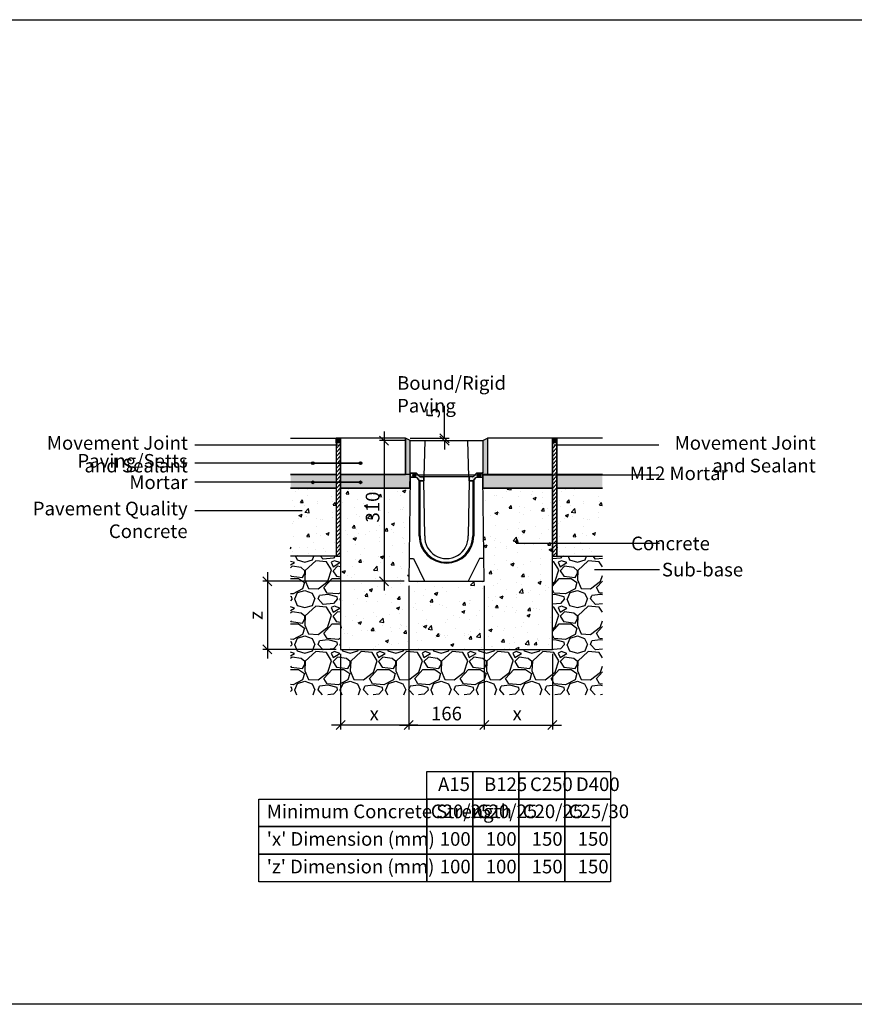
# Model space of a CAD drawing. Extents: x -52720 to -15390, y -23126 to -6604.
# Drawn here: x -27504 to -25667, y -17574 to -15406 of the extents above; entities that cross this region are included whole.
import ezdxf

# ---------------------------------------------------------------- set-up
doc = ezdxf.new("R2010")
doc.units = 0
doc.header["$LTSCALE"] = 20
doc.header["$MEASUREMENT"] = 0
doc.layers.get('0').update_dxf_attribs({"linetype": 'CONTINUOUS'})
doc.layers.get('DEFPOINTS').update_dxf_attribs({"linetype": 'CONTINUOUS'})
doc.layers.add('00_Marshalls - Standard Details', color=7, linetype='CONTINUOUS')
doc.styles.add('10TEXT', font='archs.shx', dxfattribs={"width": 0.63, "height": 30})
doc.styles.add('Dims', font='archs.shx', dxfattribs={"width": 0.63})
doc.dimstyles.new('10', dxfattribs={"dimscale": 10, "dimtxt": 30, "dimasz": 2, "dimexe": 1, "dimexo": 1, "dimgap": 1, "dimtad": 1, "dimdec": 0, "dimzin": 0, "dimdsep": 46, "dimtxsty": '10TEXT', "dimblk1": 'OBLIQUE', "dimblk2": 'OBLIQUE', "dimsah": 1, "dimcen": 0.09, "dimdle": 2, "dimclrd": 256, "dimclre": 256, "dimclrt": 7, "dimadec": 0, "dimazin": 0, "dimtfac": 1, "dimtdec": 0, "dimtofl": 0, "dimtmove": 0, "dimatfit": 3, "dimldrblk": 'OBLIQUE', "dimfxl": 1, "dimtolj": 1, "dimarcsym": 0})
pattern_1 = [(0, (-95320.3743, -8390.9344), (1.5625, 3.125), [0, -3.125])]

# ---------------------------------------------------------------- blocks, each defined once
blk = doc.blocks.new('_OBLIQUE')
at = {"color": 0, "linetype": 'ByBlock'}
blk.add_line((-0.5, -0.5), (0.5, 0.5), dxfattribs=at)
blk = doc.blocks.new('*D225')
at = {"layer": '00_Marshalls - Standard Details', "color": 252, "lineweight": -2, "transparency": 16777216}
for p, q in [((-26568.8, -16327.7), (-26568.8, -16256.1)), ((-26644.4, -16327.7), (-26558.8, -16327.7)), ((-26634.4, -16332.7), (-26558.8, -16332.7)), ((-26568.8, -16332.7), (-26568.8, -16352.7))]:
    blk.add_line(p, q, dxfattribs=at)
at = {"layer": 'DEFPOINTS', "color": 0, "transparency": 16777216}
for p in [(-26654.4, -16327.7), (-26644.4, -16332.7), (-26568.8, -16332.7)]:
    blk.add_point(p, dxfattribs=at)
at = {"layer": '00_Marshalls - Standard Details', "color": 252, "lineweight": -2, "transparency": 16777216, "xscale": 20, "yscale": 20, "zscale": 20}
for p, rotation in [((-26568.8, -16327.7), 270), ((-26568.8, -16332.7), 90)]:
    blk.add_blockref('_OBLIQUE', p, dxfattribs=dict(at, rotation=rotation))
at = {"layer": '00_Marshalls - Standard Details', "color": 7, "transparency": 16777216, "insert": (-26594, -16271.9), "char_height": 30, "attachment_point": 5, "rotation": 90, "style": '10TEXT'}
blk.add_mtext('\\A1;{\\fCalibri Light|b0|i0|c0|p34;5}', dxfattribs=at)
blk = doc.blocks.new('Line1')
at = {"layer": '00_Marshalls - Standard Details'}
h = blk.add_hatch(color=252, dxfattribs=at)
h.dxf.hatch_style = 1
h.paths.add_polyline_path([(-26855.6, -9716.1, 1), (-26861.7, -9716.1, 1)])
h = blk.add_hatch(color=252, dxfattribs=at)
h.dxf.hatch_style = 1
h.paths.add_polyline_path([(-26750.6, -9716.1, 1), (-26756.7, -9716.1, 1)])
at = {"layer": '00_Marshalls - Standard Details', "color": 252}
blk.add_lwpolyline([(-26858.6, -9716.1), (-26753.6, -9716.1), (-27118.2, -9716.1)], dxfattribs=at)
for centre in [(-26858.6, -9716.1), (-26753.6, -9716.1)]:
    blk.add_circle(centre, 3.05, dxfattribs=at)
blk = doc.blocks.new('*D226')
at = {"layer": '00_Marshalls - Standard Details', "color": 252, "lineweight": -2, "transparency": 16777216}
for p, q in [((-26647.6, -16652.7), (-26647.6, -16969.3)), ((-26797.6, -16802.7), (-26797.6, -16969.3)), ((-26627.6, -16959.3), (-26817.6, -16959.3))]:
    blk.add_line(p, q, dxfattribs=at)
at = {"layer": 'DEFPOINTS', "color": 0, "transparency": 16777216}
for p in [(-26647.6, -16642.7), (-26797.6, -16792.7), (-26797.6, -16959.3)]:
    blk.add_point(p, dxfattribs=at)
at = {"layer": '00_Marshalls - Standard Details', "color": 252, "lineweight": -2, "transparency": 16777216, "xscale": 20, "yscale": 20, "zscale": 20, "rotation": 180}
blk.add_blockref('_OBLIQUE', (-26797.6, -16959.3), dxfattribs=at)
at = {"layer": '00_Marshalls - Standard Details', "color": 252, "lineweight": -2, "transparency": 16777216, "xscale": 20, "yscale": 20, "zscale": 20}
blk.add_blockref('_OBLIQUE', (-26647.6, -16959.3), dxfattribs=at)
at = {"layer": '00_Marshalls - Standard Details', "color": 7, "transparency": 16777216, "insert": (-26723.4, -16934.2), "char_height": 30, "attachment_point": 5, "style": '10TEXT'}
blk.add_mtext('\\A1;{\\fCalibri Light|b0|i0|c0|p34;x}', dxfattribs=at)
blk = doc.blocks.new('*D227')
at = {"layer": '00_Marshalls - Standard Details', "color": 252, "lineweight": -2, "transparency": 16777216}
for p, q in [((-26481.2, -16652.7), (-26481.2, -16969.3)), ((-26331.2, -16802.7), (-26331.2, -16969.3)), ((-26501.2, -16959.3), (-26311.2, -16959.3))]:
    blk.add_line(p, q, dxfattribs=at)
at = {"layer": 'DEFPOINTS', "color": 0, "transparency": 16777216}
for p in [(-26481.2, -16642.7), (-26331.2, -16792.7), (-26331.2, -16959.3)]:
    blk.add_point(p, dxfattribs=at)
at = {"layer": '00_Marshalls - Standard Details', "color": 252, "lineweight": -2, "transparency": 16777216, "xscale": 20, "yscale": 20, "zscale": 20, "rotation": 180}
blk.add_blockref('_OBLIQUE', (-26481.2, -16959.3), dxfattribs=at)
at = {"layer": '00_Marshalls - Standard Details', "color": 252, "lineweight": -2, "transparency": 16777216, "xscale": 20, "yscale": 20, "zscale": 20}
blk.add_blockref('_OBLIQUE', (-26331.2, -16959.3), dxfattribs=at)
at = {"layer": '00_Marshalls - Standard Details', "color": 7, "transparency": 16777216, "insert": (-26408.7, -16934.2), "char_height": 30, "attachment_point": 5, "style": '10TEXT'}
blk.add_mtext('\\A1;{\\fCalibri Light|b0|i0|c0|p34;x}', dxfattribs=at)
blk = doc.blocks.new('*D228')
at = {"layer": '00_Marshalls - Standard Details', "color": 252, "lineweight": -2, "transparency": 16777216}
for p, q in [((-26647.6, -16652.7), (-26647.6, -16969.3)), ((-26481.2, -16652.7), (-26481.2, -16969.3)), ((-26667.6, -16959.3), (-26461.2, -16959.3))]:
    blk.add_line(p, q, dxfattribs=at)
at = {"layer": 'DEFPOINTS', "color": 0, "transparency": 16777216}
for p in [(-26647.6, -16642.7), (-26481.2, -16642.7), (-26481.2, -16959.3)]:
    blk.add_point(p, dxfattribs=at)
at = {"layer": '00_Marshalls - Standard Details', "color": 252, "lineweight": -2, "transparency": 16777216, "xscale": 20, "yscale": 20, "zscale": 20, "rotation": 180}
blk.add_blockref('_OBLIQUE', (-26647.6, -16959.3), dxfattribs=at)
at = {"layer": '00_Marshalls - Standard Details', "color": 252, "lineweight": -2, "transparency": 16777216, "xscale": 20, "yscale": 20, "zscale": 20}
blk.add_blockref('_OBLIQUE', (-26481.2, -16959.3), dxfattribs=at)
at = {"layer": '00_Marshalls - Standard Details', "color": 7, "transparency": 16777216, "insert": (-26564.4, -16934), "char_height": 30, "attachment_point": 5, "style": '10TEXT'}
blk.add_mtext('\\A1;{\\fCalibri Light|b0|i0|c0|p34;166}', dxfattribs=at)
blk = doc.blocks.new('*D229')
at = {"layer": '00_Marshalls - Standard Details', "color": 252, "lineweight": -2, "transparency": 16777216}
for p, q in [((-26958.8, -16622.7), (-26958.8, -16812.7)), ((-26657.6, -16642.7), (-26968.8, -16642.7)), ((-26807.6, -16792.7), (-26968.8, -16792.7))]:
    blk.add_line(p, q, dxfattribs=at)
at = {"layer": 'DEFPOINTS', "color": 0, "transparency": 16777216}
for p in [(-26647.6, -16642.7), (-26958.8, -16792.7), (-26797.6, -16792.7)]:
    blk.add_point(p, dxfattribs=at)
at = {"layer": '00_Marshalls - Standard Details', "color": 252, "lineweight": -2, "transparency": 16777216, "xscale": 20, "yscale": 20, "zscale": 20}
for p, rotation in [((-26958.8, -16642.7), 90), ((-26958.8, -16792.7), 270)]:
    blk.add_blockref('_OBLIQUE', p, dxfattribs=dict(at, rotation=rotation))
at = {"layer": '00_Marshalls - Standard Details', "color": 7, "transparency": 16777216, "insert": (-26983.8, -16718), "char_height": 30, "attachment_point": 5, "rotation": 90, "style": '10TEXT'}
blk.add_mtext('\\A1;{\\fCalibri Light|b0|i0|c0|p34;z}', dxfattribs=at)
blk = doc.blocks.new('*D244')
at = {"layer": '00_Marshalls - Standard Details', "color": 252, "lineweight": -2, "transparency": 16777216}
for p, q in [((-26701.7, -16312.7), (-26701.7, -16662.7)), ((-26654.4, -16332.7), (-26711.7, -16332.7)), ((-26657.6, -16642.7), (-26711.7, -16642.7))]:
    blk.add_line(p, q, dxfattribs=at)
at = {"layer": 'DEFPOINTS', "color": 0, "transparency": 16777216}
for p in [(-26644.4, -16332.7), (-26701.7, -16642.7), (-26647.6, -16642.7)]:
    blk.add_point(p, dxfattribs=at)
at = {"layer": '00_Marshalls - Standard Details', "color": 252, "lineweight": -2, "transparency": 16777216, "xscale": 20, "yscale": 20, "zscale": 20}
for p, rotation in [((-26701.7, -16332.7), 90), ((-26701.7, -16642.7), 270)]:
    blk.add_blockref('_OBLIQUE', p, dxfattribs=dict(at, rotation=rotation))
at = {"layer": '00_Marshalls - Standard Details', "color": 7, "transparency": 16777216, "insert": (-26727.1, -16479.2), "char_height": 30, "attachment_point": 5, "rotation": 90, "style": '10TEXT'}
blk.add_mtext('\\A1;{\\fCalibri Light|b0|i0|c0|p34;310}', dxfattribs=at)
blk = doc.blocks.new('Line 2')
at = {"layer": '00_Marshalls - Standard Details'}
h = blk.add_hatch(color=252, dxfattribs=at)
h.dxf.hatch_style = 1
h.paths.add_polyline_path([(-26632.7, -9677.8, 1), (-26638.8, -9677.8, 1)])
h = blk.add_hatch(color=252, dxfattribs=at)
h.dxf.hatch_style = 1
h.paths.add_polyline_path([(-26489.7, -9677.8, 1), (-26495.8, -9677.8, 1)])
at = {"layer": '00_Marshalls - Standard Details', "color": 252}
blk.add_lwpolyline([(-26097, -9677.8), (-26492.7, -9677.8), (-26635.7, -9677.8)], dxfattribs=at)
for centre in [(-26635.7, -9677.8), (-26492.7, -9677.8)]:
    blk.add_circle(centre, 3.05, dxfattribs=at)
blk = doc.blocks.new('15-0 PD')
at = {"layer": '00_Marshalls - Standard Details'}
h = blk.add_hatch(dxfattribs=at)
h.set_pattern_fill('DOTS', color=256, scale=50)
h.set_pattern_definition(pattern_1)
edge = h.paths.add_edge_path()
edge.add_line((-34740, -14243.9), (-34739, -14243.9))
edge.add_line((-34739, -14243.9), (-34738, -14244.9))
edge.add_line((-34738, -14244.9), (-34726.5, -14244.9))
edge.add_arc((-34726.5, -14246.4), 1.5, 41.2978, 90, ccw=False)
edge.add_line((-34725.3, -14245.5), (-34718.5, -14252.5))
edge.add_arc((-34717.5, -14251.4), 1.5, 224.0143, 270)
edge.add_line((-34717.5, -14252.9), (-34710, -14252.9))
edge.add_line((-34710, -14252.9), (-34710, -14261.9))
edge.add_line((-34710, -14261.9), (-34717.5, -14261.9))
edge.add_arc((-34717.5, -14258.9), 3, 216.8699, 270, ccw=False)
edge.add_line((-34719.9, -14260.7), (-34724.1, -14255.1))
edge.add_arc((-34726.5, -14256.9), 3, 36.8699, 90)
edge.add_line((-34726.5, -14253.9), (-34740, -14253.9))
edge.add_line((-34740, -14253.9), (-34740, -14243.9))
h = blk.add_hatch(dxfattribs=at)
h.set_pattern_fill('DOTS', color=256, scale=50)
h.set_pattern_definition(pattern_1)
edge = h.paths.add_edge_path()
edge.add_line((-34580, -14243.9), (-34581, -14243.9))
edge.add_line((-34581, -14243.9), (-34582, -14244.9))
edge.add_line((-34582, -14244.9), (-34593.5, -14244.9))
edge.add_arc((-34593.5, -14246.4), 1.5, 90, 138.7022)
edge.add_line((-34594.6, -14245.5), (-34601.4, -14252.5))
edge.add_arc((-34602.5, -14251.4), 1.5, 270, 315.9857, ccw=False)
edge.add_line((-34602.5, -14252.9), (-34610, -14252.9))
edge.add_line((-34610, -14252.9), (-34610, -14261.9))
edge.add_line((-34610, -14261.9), (-34602.5, -14261.9))
edge.add_arc((-34602.5, -14258.9), 3, 270, 323.1301)
edge.add_line((-34600.1, -14260.7), (-34595.9, -14255.1))
edge.add_arc((-34593.5, -14256.9), 3, 90, 143.1301, ccw=False)
edge.add_line((-34593.5, -14253.9), (-34580, -14253.9))
edge.add_line((-34580, -14253.9), (-34580, -14243.9))
for p, q in [((-34740, -14253.9), (-34743.1, -14482.9)), ((-34720, -14382.9), (-34720, -14260.6)), ((-34718, -14382.9), (-34718, -14261.9)), ((-34707.8, -14382.9), (-34710, -14261.9)), ((-34610, -14261.9), (-34612.1, -14382.9)), ((-34602, -14261.9), (-34602, -14382.9)), ((-34600, -14260.6), (-34600, -14382.9)), ((-34576.8, -14482.9), (-34580, -14253.9)), ((-34743.1, -14482.9), (-34576.8, -14482.9))]:
    blk.add_line(p, q, dxfattribs=at)
for points in [[(-34740, -14243.9), (-34740, -14172.9), (-34707, -14172.9)], [(-34709, -14252.9), (-34707, -14172.9)], [(-34707, -14172.9), (-34613, -14172.9)], [(-34613, -14172.9), (-34580, -14172.9), (-34580, -14243.9)], [(-34611, -14252.9), (-34613, -14172.9)], [(-34740, -14243.9), (-34739, -14243.9)], [(-34740, -14243.9), (-34740, -14253.9)], [(-34739, -14243.9), (-34738, -14244.9)], [(-34726.5, -14244.9), (-34738, -14244.9)], [(-34725.4, -14245.4), (-34718.5, -14252.5)], [(-34594.5, -14245.4), (-34601.4, -14252.5)], [(-34593.5, -14244.9), (-34582, -14244.9)], [(-34581, -14243.9), (-34582, -14244.9)], [(-34580, -14243.9), (-34581, -14243.9)], [(-34580, -14253.9), (-34580, -14243.9)], [(-34602.5, -14252.9), (-34717.5, -14252.9)], [(-34710, -14261.9), (-34710, -14252.9)], [(-34610, -14261.9), (-34610, -14252.9)], [(-34742.4, -14432.9), (-34732.4, -14432.9), (-34708, -14482.9)], [(-34577.5, -14432.9), (-34587.3, -14432.9), (-34611.9, -14482.9)]]:
    blk.add_lwpolyline(points, dxfattribs=at)
for points in [[(-34740, -14243.9), (-34739, -14243.9), (-34738, -14244.9), (-34726.5, -14244.9, -0.215761), (-34725.3, -14245.5), (-34718.5, -14252.5, 0.203387), (-34717.5, -14252.9), (-34710, -14252.9), (-34710, -14261.9), (-34717.5, -14261.9, -0.236068), (-34719.9, -14260.7), (-34724.1, -14255.1, 0.236068), (-34726.5, -14253.9), (-34740, -14253.9)], [(-34580, -14243.9), (-34581, -14243.9), (-34582, -14244.9), (-34593.5, -14244.9, 0.215761), (-34594.6, -14245.5), (-34601.4, -14252.5, -0.203387), (-34602.5, -14252.9), (-34610, -14252.9), (-34610, -14261.9), (-34602.5, -14261.9, 0.236068), (-34600.1, -14260.7), (-34595.9, -14255.1, -0.236068), (-34593.5, -14253.9), (-34580, -14253.9)]]:
    blk.add_lwpolyline(points, format="xyb", close=True, dxfattribs=at)
for points in [[(-34740, -14253.9), (-34726.5, -14253.9, -0.236068), (-34724.1, -14255.1), (-34719.9, -14260.7, 0.236068), (-34717.5, -14261.9), (-34710, -14261.9)], [(-34740, -14253.9), (-34726.5, -14253.9, -0.236068), (-34724.1, -14255.1), (-34719.9, -14260.7, 0.236068), (-34717.5, -14261.9), (-34710, -14261.9)], [(-34580, -14253.9), (-34593.5, -14253.9, 0.236068), (-34595.9, -14255.1), (-34600.1, -14260.7, -0.236068), (-34602.5, -14261.9), (-34610, -14261.9)], [(-34580, -14253.9), (-34593.5, -14253.9, 0.236068), (-34595.9, -14255.1), (-34600.1, -14260.7, -0.236068), (-34602.5, -14261.9), (-34610, -14261.9)]]:
    blk.add_lwpolyline(points, format="xyb", dxfattribs=at)
for centre, radius, start, end in [((-34726.5, -14246.4), 1.5, 41.2978, 90), ((-34593.5, -14246.4), 1.5, 90, 138.7022), ((-34717.5, -14251.4), 1.5, 224.0143, 270), ((-34602.5, -14251.4), 1.5, 270, 315.9857), ((-34660, -14382.9), 60, 180, 0), ((-34660, -14382.9), 58, 180, 0), ((-34660, -14385), 47.9, 177.482, 2.54)]:
    blk.add_arc(centre, radius, start, end, dxfattribs=at)

msp = doc.modelspace()

# ---------------------------------------------------------------- hatches: boundary and pattern name
at = {"layer": '00_Marshalls - Standard Details', "transparency": 33554687}
h = msp.add_hatch(color=256, dxfattribs=at)
h.dxf.hatch_style = 1
h.paths.add_polyline_path([(-26797.6, -16327.7), (-26807.6, -16327.7), (-26807.6, -16337.7), (-26797.6, -16337.7)])
h = msp.add_hatch(color=256, dxfattribs=at)
h.dxf.hatch_style = 1
h.paths.add_polyline_path([(-26644.4, -16332.7), (-26654.4, -16327.7), (-26654.4, -16407.7), (-26644.4, -16407.7), (-26644.4, -16403.7)])
h = msp.add_hatch(color=256, dxfattribs=at)
h.dxf.hatch_style = 1
h.paths.add_polyline_path([(-26474.4, -16327.7), (-26484.4, -16332.7), (-26484.4, -16403.7), (-26484.4, -16407.7), (-26474.4, -16407.7)])
h = msp.add_hatch(color=256, dxfattribs=at)
h.dxf.hatch_style = 1
h.paths.add_polyline_path([(-26321.2, -16327.7), (-26331.2, -16327.7), (-26331.2, -16337.7), (-26321.2, -16337.7)])
h = msp.add_hatch(dxfattribs=at)
h.set_pattern_fill('ANSI31', color=256, scale=50)
h.set_pattern_definition([(45, (-445423.4774, 77067.951), (-4.41941738, 4.41941738), [])])
h.paths.add_polyline_path([(-26797.6, -16337.7), (-26807.6, -16337.7), (-26807.6, -16587.7), (-26797.6, -16587.7)])
h = msp.add_hatch(dxfattribs=at)
h.set_pattern_fill('ANSI31', color=256, scale=50)
h.set_pattern_definition([(45, (-444947.083, 77067.951), (-4.41941738, 4.41941738), [])])
h.paths.add_polyline_path([(-26321.2, -16337.7), (-26331.2, -16337.7), (-26331.2, -16587.7), (-26321.2, -16587.7)])
h = msp.add_hatch(color=256, dxfattribs=at)
h.dxf.hatch_style = 1
h.paths.add_polyline_path([(-26807.6, -16407.7), (-26907.6, -16407.7), (-26907.6, -16437.7), (-26807.6, -16437.7)])
h = msp.add_hatch(color=256, dxfattribs=at)
h.dxf.hatch_style = 1
h.paths.add_polyline_path([(-26797.6, -16407.7), (-26797.6, -16437.7), (-26644.8, -16437.7), (-26644.4, -16407.7)])
h = msp.add_hatch(color=256, dxfattribs=at)
h.dxf.hatch_style = 1
h.paths.add_polyline_path([(-26474.4, -16407.7), (-26484.4, -16407.7), (-26484.1, -16437.7), (-26331.2, -16437.7), (-26331.2, -16407.7)])
h = msp.add_hatch(color=256, dxfattribs=at)
h.dxf.hatch_style = 1
h.paths.add_polyline_path([(-26221.2, -16407.7), (-26321.2, -16407.7), (-26321.2, -16437.7), (-26221.2, -16437.7)])
at = {"layer": '00_Marshalls - Standard Details'}
h = msp.add_hatch(dxfattribs=at)
h.set_pattern_fill('AR-CONC', color=256, scale=10, style=0)
h.set_pattern_definition([(50, (-445533.48, 77067.95), (71.726018, -6.2752135), [7.5, -82.5]), (355, (-445533.48, 77067.95), (-13.875133, 75.219213), [6, -66]), (100.451444, (-445527.5, 77067.43), (57.850885, 68.943999), [6.374019, -70.114211]), (46.1842, (-445533.48, 77087.95), (106.724133, -16.551928), [11.25, -123.75]), (96.635635, (-445524.58, 77086.57), (93.466195, 97.41186), [9.561034, -105.171376]), (351.184164, (-445533.48, 77087.95), (93.466195, 97.41186), [9, -99]), (21, (-445523.48, 77082.95), (59.690705, -40.261889), [7.5, -82.5]), (326, (-445523.48, 77082.95), (24.331533, 72.515005), [6, -66]), (71.451445, (-445518.5, 77079.596), (84.022238, 32.253115), [6.374019, -70.114211]), (37.5, (-445533.477, 77067.95), (1.2159855, 33.2893854), [0, -65.2, 0, -67, 0, -66.25]), (7.5, (-445533.477, 77067.95), (26.3069537, 39.4411712), [0, -38.2, 0, -63.7, 0, -25.25]), (327.5, (-445555.777, 77067.95), (53.3822436, -2.2554872), [0, -25, 0, -78, 0, -103.5]), (317.5, (-445565.777, 77067.95), (58.318617, 10.010498), [0, -32.5, 0, -51.8, 0, -73.5])])
h.paths.add_polyline_path([(-26807.6, -16437.7), (-26907.6, -16437.7), (-26907.6, -16587.7), (-26807.6, -16587.7)])
h = msp.add_hatch(dxfattribs=at)
h.set_pattern_fill('AR-CONC', color=256, scale=10, style=0)
h.set_pattern_definition([(50, (-460.83, -7282.3), (71.72602, -6.27521), [7.5, -82.5]), (355, (-460.83, -7282.3), (-13.87513, 75.21921), [6, -66]), (100.45144, (-454.855, -7282.82), (57.85088, 68.944), [6.37402, -70.11421]), (46.1842, (-460.83, -7262.3), (106.72413, -16.55193), [11.25, -123.75]), (96.63564, (-451.94, -7263.68), (93.4662, 97.41186), [9.56103, -105.17138]), (351.18416, (-460.83, -7262.3), (93.4662, 97.41186), [9, -99]), (21, (-450.83, -7267.3), (59.6907, -40.26189), [7.5, -82.5]), (326, (-450.83, -7267.3), (24.33153, 72.515), [6, -66]), (71.45144, (-445.86, -7270.65), (84.02224, 32.25312), [6.37402, -70.11421]), (37.5, (-460.832, -7282.297), (1.215986, 33.289385), [0, -65.2, 0, -67, 0, -66.25]), (7.5, (-460.83, -7282.297), (26.306954, 39.44117), [0, -38.2, 0, -63.7, 0, -25.25]), (327.5, (-483.132, -7282.297), (53.382244, -2.255487), [0, -25, 0, -78, 0, -103.5]), (317.5, (-493.13, -7282.297), (58.31862, 10.0105), [0, -32.5, 0, -51.8, 0, -73.5])])
h.paths.add_polyline_path([(-26331.2, -16437.7), (-26484.1, -16437.7), (-26481.2, -16642.7), (-26647.6, -16642.7), (-26644.8, -16437.7), (-26797.6, -16437.7), (-26797.6, -16792.7), (-26331.2, -16792.7)])
h = msp.add_hatch(dxfattribs=at)
h.set_pattern_fill('AR-CONC', color=256, scale=10, style=0)
h.set_pattern_definition([(50, (-444947.08, 77067.95), (71.726018, -6.2752135), [7.5, -82.5]), (355, (-444947.08, 77067.95), (-13.875133, 75.219213), [6, -66]), (100.451444, (-444941.106, 77067.43), (57.850885, 68.943999), [6.374019, -70.114211]), (46.1842, (-444947.08, 77087.95), (106.724133, -16.551928), [11.25, -123.75]), (96.635635, (-444938.19, 77086.57), (93.466195, 97.41186), [9.561034, -105.171376]), (351.184164, (-444947.08, 77087.95), (93.466195, 97.41186), [9, -99]), (21, (-444937.08, 77082.95), (59.690705, -40.261889), [7.5, -82.5]), (326, (-444937.08, 77082.95), (24.331533, 72.515005), [6, -66]), (71.451445, (-444932.11, 77079.596), (84.022238, 32.253115), [6.374019, -70.114211]), (37.5, (-444947.083, 77067.95), (1.2159855, 33.2893854), [0, -65.2, 0, -67, 0, -66.25]), (7.5, (-444947.083, 77067.95), (26.3069537, 39.4411712), [0, -38.2, 0, -63.7, 0, -25.25]), (327.5, (-444969.383, 77067.95), (53.3822436, -2.2554872), [0, -25, 0, -78, 0, -103.5]), (317.5, (-444979.383, 77067.95), (58.318617, 10.010498), [0, -32.5, 0, -51.8, 0, -73.5])])
h.paths.add_polyline_path([(-26221.2, -16437.7), (-26321.2, -16437.7), (-26321.2, -16587.7), (-26221.2, -16587.7)])
h = msp.add_hatch(dxfattribs=at)
h.set_pattern_fill('GRAVEL', color=256, scale=100)
h.set_pattern_definition([(228.012788, (-1004.883, -7182.297), (-800, -900), [13.4536, -1331.9088]), (184.96974, (-1013.883, -7192.2973), (1200, 100), [23.0868, -2285.59248]), (132.510447, (-1036.883, -7194.297), (1000, -1100), [16.2788, -1611.60326]), (267.273689, (-1075.883, -7219.2973), (100, 2000), [21.0238, -2081.3558]), (292.833654, (-1076.883, -7240.2973), (-500, 1200), [20.6155, -2040.9373]), (357.273689, (-1068.883, -7259.2973), (-2000, 100), [21.0238, -2081.3558]), (37.69424, (-1047.883, -7260.2973), (-1300, -1000), [27.8029, -2752.48485]), (72.255328, (-1025.883, -7243.2973), (700, 2200), [26.2488, -2598.63215]), (121.429566, (-1017.883, -7218.2973), (-800, 1300), [21.095, -2088.4073]), (175.23636, (-1028.883, -7200.297), (1100, -100), [24.0832, -1180.07626]), (222.397438, (-1052.883, -7198.2973), (-1200, -1100), [31.1448, -3083.3375]), (138.814075, (-976.883, -7220.297), (-700, 600), [10.6301, -1052.38448]), (171.469234, (-984.883, -7213.2973), (1300, -200), [20.2237, -2002.15114]), (225, (-1004.88, -7210.3), (-1e-14, -100), [14.1421, -127.27926]), (203.19859, (-1011.883, -7198.297), (500, 200), [7.6158, -753.9615]), (291.80141, (-1018.883, -7201.297), (-100, 300), [10.7703, -527.74618]), (30.96376, (-1014.883, -7211.297), (300, 200), [17.4929, -565.6023]), (161.56505, (-999.883, -7202.297), (200, -100), [12.6491, -303.57867]), (16.38954, (-1076.883, -7201.2973), (1000, 300), [17.72, -1754.2845]), (70.346176, (-1059.883, -7196.297), (-400, -1100), [14.8661, -1471.74077]), (293.19859, (-999.883, -7182.297), (-200, 500), [15.2315, -746.3458]), (343.61046, (-993.883, -7196.2973), (-1000, 300), [17.72, -1754.2845]), (339.443955, (-1076.883, -7263.297), (-500, 200), [17.088, -837.31237]), (294.77514, (-1060.883, -7269.297), (-500, 1100), [14.3178, -1417.4643]), (66.80141, (-998.883, -7282.297), (200, 500), [15.2315, -746.3458]), (17.354025, (-992.883, -7268.297), (-1300, -400), [16.7631, -1659.54236]), (69.443955, (-1047.883, -7282.297), (-200, -500), [8.544, -845.85637]), (101.30993, (-1004.883, -7282.297), (-100, 400), [5.099, -504.80295]), (165.96376, (-1005.883, -7277.297), (300, -100), [20.6155, -391.69506]), (186.009006, (-1025.883, -7272.2973), (1000, 100), [19.105, -1891.39232]), (303.69007, (-1014.883, -7220.297), (-100, 200), [14.4222, -346.13293]), (353.157227, (-1006.883, -7232.2973), (1700, -200), [25.1794, -2492.75626]), (60.945396, (-981.883, -7235.297), (-400, -700), [10.2956, -1019.2674]), (90, (-976.88, -7226.3), (-100, 100), [6, -94]), (120.256437, (-1027.883, -7269.297), (400, -700), [13.8924, -1375.352]), (48.012788, (-1034.883, -7257.297), (800, 900), [26.9072, -1318.4552]), (0, (-1016.88, -7237.3), (100, 100), [26, -74]), (325.304846, (-990.883, -7237.297), (1000, -700), [15.8114, -1565.32743]), (254.054604, (-977.883, -7246.297), (-100, -400), [14.5602, -713.4508]), (207.645975, (-981.883, -7260.2973), (-1900, -1000), [23.7065, -2346.94742]), (175.426079, (-1002.883, -7271.2973), (-1300, 100), [25.0799, -2482.90734])])
h.paths.add_polyline_path([(-26221.2, -16587.7), (-26322.3, -16587.7), (-26331.2, -16587.7), (-26331.2, -16792.7), (-26797.6, -16792.7), (-26797.6, -16587.7), (-26807.6, -16587.7), (-26907.6, -16587.7), (-26907.6, -16892.7), (-26221.2, -16892.7)])

# ---------------------------------------------------------------- linework, layer by layer
at = {"color": 3}
msp.add_lwpolyline([(-36030.9, -15405.8), (-22665.1, -15405.8), (-22665.1, -17574.4), (-36030.9, -17574.4)], close=True, dxfattribs=at)
at = {"layer": '00_Marshalls - Standard Details'}
for points in [[(-26907.6, -16327.7), (-26807.6, -16327.7), (-26807.6, -16407.7), (-26907.6, -16407.7)], [(-26644.4, -16332.7), (-26654.4, -16327.7), (-26654.4, -16407.7)], [(-26484.4, -16332.7), (-26474.4, -16327.7), (-26474.4, -16407.7)], [(-26221.2, -16327.7), (-26321.2, -16327.7), (-26321.2, -16407.7), (-26221.2, -16407.7)], [(-26907.6, -16407.7), (-26807.6, -16407.7), (-26807.6, -16437.7), (-26907.6, -16437.7)], [(-26221.2, -16407.7), (-26321.2, -16407.7), (-26321.2, -16437.7), (-26221.2, -16437.7)], [(-26907.6, -16437.7), (-26807.6, -16437.7), (-26807.6, -16587.7), (-26907.6, -16587.7)], [(-26644.8, -16437.7), (-26797.6, -16437.7), (-26797.6, -16792.7), (-26331.2, -16792.7), (-26331.2, -16437.7), (-26484.1, -16437.7)], [(-26221.2, -16437.7), (-26321.2, -16437.7), (-26321.2, -16587.7), (-26221.2, -16587.7)]]:
    msp.add_lwpolyline(points, dxfattribs=at)
for points in [[(-26807.6, -16327.7), (-26807.6, -16587.7), (-26797.6, -16587.7), (-26797.6, -16327.7)], [(-26797.6, -16327.7), (-26797.6, -16337.7), (-26807.6, -16337.7), (-26807.6, -16327.7)], [(-26654.4, -16327.7), (-26797.6, -16327.7), (-26797.6, -16407.7), (-26654.4, -16407.7)], [(-26474.4, -16327.7), (-26474.4, -16407.7), (-26331.2, -16407.7), (-26331.2, -16327.7)], [(-26331.2, -16327.7), (-26331.2, -16587.7), (-26321.2, -16587.7), (-26321.2, -16327.7)], [(-26321.2, -16327.7), (-26321.2, -16337.7), (-26331.2, -16337.7), (-26331.2, -16327.7)], [(-26644.8, -16437.7), (-26644.4, -16407.7), (-26797.6, -16407.7), (-26797.6, -16437.7)], [(-26331.2, -16437.7), (-26331.2, -16407.7), (-26484.4, -16407.7), (-26484.1, -16437.7)], [(-26607.8, -17061.5), (-26506.6, -17061.5), (-26506.6, -17122.2), (-26607.8, -17122.2)], [(-26506.6, -17061.5), (-26405.4, -17061.5), (-26405.4, -17122.2), (-26506.6, -17122.2)], [(-26405.4, -17061.5), (-26304.2, -17061.5), (-26304.2, -17122.2), (-26405.4, -17122.2)], [(-26304.2, -17061.5), (-26203, -17061.5), (-26203, -17122.2), (-26304.2, -17122.2)], [(-26977.7, -17122.2), (-26607.8, -17122.2), (-26607.8, -17183), (-26977.7, -17183)], [(-26607.8, -17122.2), (-26506.6, -17122.2), (-26506.6, -17183), (-26607.8, -17183)], [(-26506.6, -17122.2), (-26405.4, -17122.2), (-26405.4, -17183), (-26506.6, -17183)], [(-26405.4, -17122.2), (-26304.2, -17122.2), (-26304.2, -17183), (-26405.4, -17183)], [(-26304.2, -17122.2), (-26203, -17122.2), (-26203, -17183), (-26304.2, -17183)], [(-26977.7, -17183), (-26607.8, -17183), (-26607.8, -17243.8), (-26977.7, -17243.8)], [(-26607.8, -17183), (-26506.6, -17183), (-26506.6, -17243.8), (-26607.8, -17243.8)], [(-26506.6, -17183), (-26405.4, -17183), (-26405.4, -17243.8), (-26506.6, -17243.8)], [(-26405.4, -17183), (-26304.2, -17183), (-26304.2, -17243.8), (-26405.4, -17243.8)], [(-26304.2, -17183), (-26203, -17183), (-26203, -17243.8), (-26304.2, -17243.8)], [(-26977.7, -17243.8), (-26607.8, -17243.8), (-26607.8, -17304.5), (-26977.7, -17304.5)], [(-26607.8, -17243.8), (-26506.6, -17243.8), (-26506.6, -17304.5), (-26607.8, -17304.5)], [(-26506.6, -17243.8), (-26405.4, -17243.8), (-26405.4, -17304.5), (-26506.6, -17304.5)], [(-26405.4, -17243.8), (-26304.2, -17243.8), (-26304.2, -17304.5), (-26405.4, -17304.5)], [(-26304.2, -17243.8), (-26203, -17243.8), (-26203, -17304.5), (-26304.2, -17304.5)]]:
    msp.add_lwpolyline(points, close=True, dxfattribs=at)
at = {"layer": '00_Marshalls - Standard Details', "color": 252}
for points in [[(-26802.6, -16343), (-27118.1, -16343)], [(-26097, -16343), (-26327.6, -16343)], [(-26882.3, -16487.5), (-27118.6, -16487.5)], [(-26095.5, -16559.5), (-26410.7, -16559.5)], [(-26095.5, -16617.2), (-26238.4, -16617.2)]]:
    msp.add_lwpolyline(points, dxfattribs=at)

# ---------------------------------------------------------------- block references
at = {"layer": '00_Marshalls - Standard Details'}
msp.add_blockref('15-0 PD', (8095.5, -2159.8), dxfattribs=at)
at = {"layer": '00_Marshalls - Standard Details', "color": 1}
for p in [(0, -6666.4), (0, -6708.6)]:
    msp.add_blockref('Line1', p, dxfattribs=at)
at = {"layer": '00_Marshalls - Standard Details', "color": 252}
msp.add_blockref('Line 2', (0, -6731.4), dxfattribs=at)

# ---------------------------------------------------------------- texts
at = {"layer": '00_Marshalls - Standard Details', "char_height": 30, "attachment_point": 1, "style": 'Dims'}
for s, insert, width in [('{\\fCalibri Light|b0|i0|c0|p34;Bound/Rigid Paving}', (-26673.2, -16190.9), 310.097), ('\\pxqr;{\\fCalibri Light|b0|i0|c0|p34;Movement Joint and Sealant}', (-27506.7, -16322.9), 373.12), ('\\pxqr;{\\fCalibri Light|b0|i0|c0|p34;Movement Joint and Sealant}', (-26124.6, -16322.9), 373.12), ('\\pxqr;{\\fCalibri Light|b0|i0|c0|p34;Paving/Setts}', (-27507.4, -16362.4), 373.12), ('\\pxqr;{\\fCalibri Light|b0|i0|c0|p34;M12 Mortar}', (-26318.2, -16389.9), 373.12), ('\\pxqr;{\\fCalibri Light|b0|i0|c0|p34;Mortar}', (-27507.4, -16409.6), 373.12), ('\\pxqr;{\\fCalibri Light|b0|i0|c0|p34;Pavement Quality Concrete}', (-27507.4, -16467.4), 373.12), ('\\pxqr;{\\fCalibri Light|b0|i0|c0|p34;Concrete}', (-26357.6, -16544.3), 373.12), ('{\\fCalibri Light|b0|i0|c0|p34;Sub-base}', (-26090.2, -16602), 373.12), ('{\\fCalibri Light|b0|i0|c0|p34;A15}', (-26583, -17074.7), 642.757), ('{\\fCalibri Light|b0|i0|c0|p34;B125}', (-26481.8, -17074.7), 642.757), ('{\\fCalibri Light|b0|i0|c0|p34;C250}', (-26380.6, -17074.7), 642.757), ('{\\fCalibri Light|b0|i0|c0|p34;D400}', (-26279.4, -17074.7), 642.757), ('{\\fCalibri Light|b0|i0|c0|p34;Minimum Concrete Strength}', (-26960.1, -17134.5), 642.757), ('{\\fCalibri Light|b0|i0|c0|p34;C20/25}', (-26599, -17134.4), 642.757), ('{\\fCalibri Light|b0|i0|c0|p34;C20/25}', (-26497.8, -17134.4), 642.757), ('{\\fCalibri Light|b0|i0|c0|p34;C20/25}', (-26396.6, -17134.4), 642.757), ('{\\fCalibri Light|b0|i0|c0|p34;C25/30}', (-26295.4, -17134.4), 642.757), ("{\\fCalibri Light|b0|i0|c0|p34;'x' Dimension (mm)}", (-26960.1, -17195.2), 642.757), ('{\\fCalibri Light|b0|i0|c0|p34;100}', (-26579.2, -17195.2), 642.757), ('{\\fCalibri Light|b0|i0|c0|p34;100}', (-26478, -17195.2), 642.757), ('{\\fCalibri Light|b0|i0|c0|p34;150}', (-26376.8, -17195.2), 642.757), ('{\\fCalibri Light|b0|i0|c0|p34;150}', (-26275.6, -17195.2), 642.757), ("{\\fCalibri Light|b0|i0|c0|p34;'z' Dimension (mm)}", (-26960.1, -17256), 642.757), ('{\\fCalibri Light|b0|i0|c0|p34;100}', (-26579.2, -17256), 642.757), ('{\\fCalibri Light|b0|i0|c0|p34;100}', (-26478, -17256), 642.757), ('{\\fCalibri Light|b0|i0|c0|p34;150}', (-26376.8, -17256), 642.757), ('{\\fCalibri Light|b0|i0|c0|p34;150}', (-26275.6, -17256), 642.757)]:
    msp.add_mtext(s, dxfattribs=dict(at, insert=insert, width=width))

# ---------------------------------------------------------------- dimensions: what is measured, and where the dimension line sits
at = {"layer": '00_Marshalls - Standard Details'}
for base, p1, p2, text, picture, middle in [((-26568.8, -16332.7), (-26654.4, -16327.7), (-26644.4, -16332.7), '{\\fCalibri Light|b0|i0|c0|p34;<>}', '*D225', (-26568.8, -16271.9)), ((-26701.7, -16642.7), (-26644.4, -16332.7), (-26647.6, -16642.7), '{\\fCalibri Light|b0|i0|c0|p34;<>}', '*D244', (-26701.7, -16479.2)), ((-26958.8, -16792.7), (-26647.6, -16642.7), (-26797.6, -16792.7), '{\\fCalibri Light|b0|i0|c0|p34;z}', '*D229', (-26958.8, -16718))]:
    dim = msp.add_linear_dim(base=base, p1=p1, p2=p2, angle=90, text=text, dimstyle='10', override={"dimclrd": 252, "dimclre": 252}, dxfattribs=at)
    dim.commit()
    dim.dimension.update_dxf_attribs({"geometry": picture, "text_midpoint": middle, "dimtype": 160})
for base, p1, p2, picture, middle in [((-26797.6, -16959.3), (-26647.6, -16642.7), (-26797.6, -16792.7), '*D226', (-26723.4, -16959.3)), ((-26331.2, -16959.3), (-26481.2, -16642.7), (-26331.2, -16792.7), '*D227', (-26408.7, -16959.3))]:
    dim = msp.add_linear_dim(base=base, p1=p1, p2=p2, text='{\\fCalibri Light|b0|i0|c0|p34;x}', dimstyle='10', override={"dimclrd": 252, "dimclre": 252}, dxfattribs=at)
    dim.commit()
    dim.dimension.update_dxf_attribs({"geometry": picture, "text_midpoint": middle, "dimtype": 160})
dim = msp.add_linear_dim(base=(-26481.2, -16959.3), p1=(-26647.6, -16642.7), p2=(-26481.2, -16642.7), text='{\\fCalibri Light|b0|i0|c0|p34;<>}', dimstyle='10', override={"dimclrd": 252, "dimclre": 252}, dxfattribs=at)
dim.commit()
dim.dimension.update_dxf_attribs({"geometry": '*D228', "text_midpoint": (-26564.4, -16934)})

doc.saveas('drawing.dxf')
